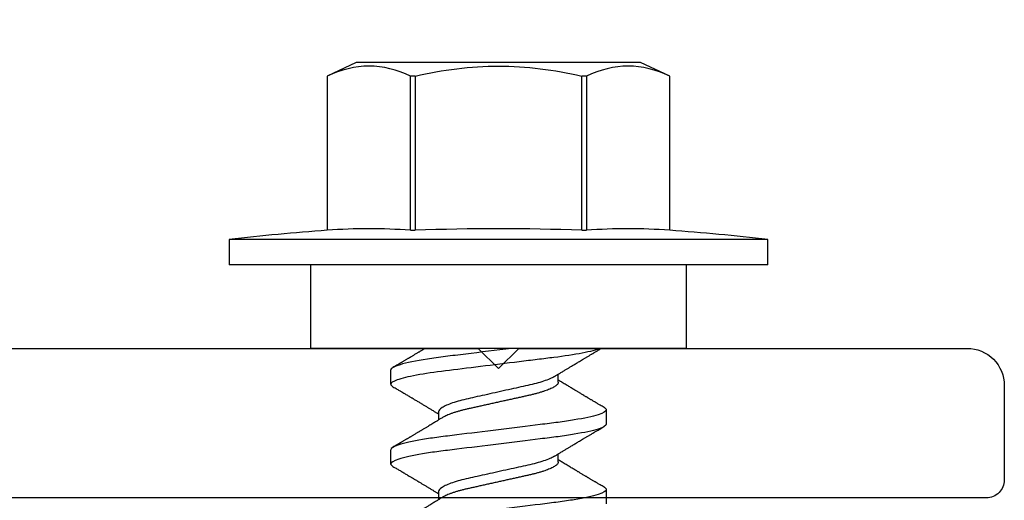
# Model space of a CAD drawing. Units: inches. Extents: x 137.9 to 159.9, y 2.7 to 16.4.
# Drawn here: x 156.6 to 157.4, y 12.1 to 12.5 of the extents above; entities that cross this region are included whole.
import ezdxf

# ---------------------------------------------------------------- set-up
doc = ezdxf.new("R2010")
doc.units = ezdxf.units.IN
doc.header["$MEASUREMENT"] = 0
doc.linetypes.add('SLD-Solid', pattern=[0])
doc.layers.add('ANCHOR', color=3, linetype='Continuous')
doc.layers.add('FRMAE', color=4, linetype='Continuous')

msp = doc.modelspace()

# ---------------------------------------------------------------- linework, layer by layer
at = {"layer": 'ANCHOR', "linetype": 'SLD-Solid', "lineweight": 25}
for p, q in [((156.87432, 12.51383), (156.85001, 12.5025)), ((157.11182, 12.51383), (156.87432, 12.51383)), ((157.13613, 12.5025), (157.11182, 12.51383)), ((156.85001, 12.5025), (156.85001, 12.37359)), ((156.85003, 12.5025), (156.85001, 12.5025)), ((156.85003, 12.5025), (156.85003, 12.37359)), ((156.9235, 12.5025), (156.91961, 12.5025)), ((156.91961, 12.37359), (156.91961, 12.5025)), ((156.9235, 12.5025), (156.9235, 12.37359)), ((157.06265, 12.37359), (157.06265, 12.5025)), ((157.06654, 12.5025), (157.06265, 12.5025)), ((157.06654, 12.5025), (157.06654, 12.37359)), ((157.13613, 12.5025), (157.13611, 12.5025)), ((157.13611, 12.37359), (157.13611, 12.5025)), ((157.13613, 12.37359), (157.13613, 12.5025)), ((156.85001, 12.37359), (156.85003, 12.37359)), ((156.91961, 12.37359), (156.9235, 12.37359)), ((157.06265, 12.37359), (157.06654, 12.37359)), ((157.13611, 12.37359), (157.13613, 12.37359)), ((156.76807, 12.36583), (156.76807, 12.34483)), ((157.21807, 12.36583), (156.76807, 12.36583)), ((157.21807, 12.34483), (157.21807, 12.36583)), ((157.21807, 12.34483), (156.76807, 12.34483)), ((156.83607, 12.34483), (156.83607, 12.27483)), ((157.15007, 12.27483), (157.15007, 12.34483)), ((157.15007, 12.27483), (156.83607, 12.27483)), ((156.90307, 12.24483), (156.90307, 12.25681)), ((157.04307, 12.24657), (157.04307, 12.2533)), ((157.08307, 12.22348), (157.08307, 12.2115)), ((156.94307, 12.22174), (156.94307, 12.21501)), ((156.90307, 12.17817), (156.90307, 12.19015)), ((157.04307, 12.17991), (157.04307, 12.18663)), ((156.94307, 12.15507), (156.94307, 12.14835)), ((157.08307, 12.15681), (157.08307, 12.14483))]:
    msp.add_line(p, q, dxfattribs=at)
for centre, radius, start, end in [((156.99307, 10.42522), 1.95362, 94.19938, 96.61349), ((156.88482, 11.88685), 0.48798, 85.912, 94.088), ((156.99307, 10.42522), 1.94961, 87.95488, 92.04512), ((157.10133, 11.88685), 0.48798, 85.912, 94.088), ((156.99307, 10.42522), 1.95362, 83.38651, 85.80062)]:
    msp.add_arc(centre, radius, start, end, dxfattribs=at)
for points, knots in [([(156.91961, 12.5025), (156.90813, 12.5077), (156.89659, 12.51089), (156.87333, 12.51094), (156.86155, 12.50772), (156.85003, 12.5025)], [0, 0, 0, 0, 0.5, 0.5, 1, 1, 1, 1]), ([(156.9235, 12.5025), (156.93495, 12.5051), (156.94658, 12.50724), (156.9698, 12.51015), (156.98142, 12.51092), (157.00468, 12.51092), (157.01633, 12.51015), (157.03964, 12.50723), (157.05126, 12.50508), (157.06265, 12.5025)], [0, 0, 0, 0, 0.25, 0.25, 0.5, 0.5, 0.75, 0.75, 1, 1, 1, 1]), ([(157.13611, 12.5025), (157.12464, 12.5077), (157.1131, 12.51089), (157.08984, 12.51094), (157.07805, 12.50772), (157.06654, 12.5025)], [0, 0, 0, 0, 0.5, 0.5, 1, 1, 1, 1]), ([(157.07844, 12.27483), (157.07505, 12.27354), (157.06974, 12.27217), (157.05621, 12.26956), (157.04803, 12.26831), (157.035, 12.26667), (157.03041, 12.26611), (157.02067, 12.26491), (157.01556, 12.26428), (156.9998, 12.26233), (156.98874, 12.26096), (156.96757, 12.25835), (156.9575, 12.25711), (156.93992, 12.25494), (156.93164, 12.25372), (156.91771, 12.25112), (156.91214, 12.24976), (156.90482, 12.24715), (156.90307, 12.24591), (156.90307, 12.24483)], [0, 0, 0, 0, 0.125, 0.125, 0.25, 0.25, 0.3125, 0.3125, 0.375, 0.375, 0.5, 0.5, 0.625, 0.625, 0.75, 0.75, 0.875, 0.875, 1, 1, 1, 1]), ([(157.00404, 12.27483), (156.99121, 12.27325), (156.97789, 12.2716), (156.95977, 12.26937), (156.95404, 12.26866), (156.94348, 12.26736), (156.9384, 12.26667), (156.92417, 12.26445), (156.91619, 12.26281), (156.90563, 12.25963), (156.90307, 12.25811), (156.90307, 12.25681)], [0, 0, 0, 0, 0.25, 0.25, 0.375, 0.375, 0.5, 0.5, 0.75, 0.75, 1, 1, 1, 1]), ([(156.93182, 12.27485), (156.93167, 12.27476), (156.93116, 12.27446), (156.93035, 12.27397), (156.92941, 12.27341), (156.92861, 12.27293), (156.92784, 12.27247), (156.92709, 12.27202), (156.9263, 12.27154), (156.92548, 12.27105), (156.92456, 12.2705), (156.92355, 12.2699), (156.92251, 12.26928), (156.92152, 12.26869), (156.92063, 12.26816), (156.91988, 12.26771), (156.91925, 12.26734), (156.9187, 12.26702), (156.91811, 12.26666), (156.91739, 12.26624), (156.91657, 12.26575), (156.9157, 12.26523), (156.91479, 12.26469), (156.91385, 12.26414), (156.91296, 12.26361), (156.91222, 12.26317), (156.91167, 12.26285), (156.91124, 12.2626), (156.91074, 12.2623), (156.91004, 12.26189), (156.9091, 12.26133), (156.90791, 12.26063), (156.90647, 12.25978), (156.90543, 12.25917), (156.90487, 12.25884)], [0, 0, 0, 0, 0.0164084, 0.056513, 0.0913618, 0.120578, 0.1460708, 0.1771513, 0.2040471, 0.2345624, 0.2687021, 0.3064711, 0.3472872, 0.3846385, 0.4167122, 0.4458886, 0.4686615, 0.486065, 0.5073853, 0.5348262, 0.5657952, 0.5983737, 0.6321393, 0.6670974, 0.7022791, 0.7317039, 0.7493215, 0.7631219, 0.7795509, 0.805189, 0.8400429, 0.8841215, 0.9374359, 1, 1, 1, 1]), ([(157.03981, 12.25129), (157.04023, 12.25155), (157.04097, 12.252), (157.04195, 12.25261), (157.04272, 12.25308), (157.04338, 12.25349), (157.04422, 12.254), (157.04524, 12.25462), (157.04644, 12.25536), (157.04763, 12.25608), (157.0488, 12.25679), (157.04993, 12.25748), (157.05096, 12.2581), (157.05196, 12.2587), (157.05302, 12.25934), (157.05419, 12.26004), (157.05548, 12.26082), (157.05682, 12.26162), (157.05809, 12.26239), (157.05939, 12.26316), (157.06079, 12.264), (157.06246, 12.265), (157.0643, 12.26609), (157.06624, 12.26725), (157.0679, 12.26823), (157.06922, 12.26902), (157.07018, 12.26959), (157.07104, 12.2701), (157.07174, 12.27051), (157.07227, 12.27082), (157.07277, 12.27112), (157.07337, 12.27148), (157.07418, 12.27196), (157.0752, 12.27256), (157.07643, 12.27328), (157.07773, 12.27405), (157.07863, 12.27458), (157.07905, 12.27483)], [0, 0, 0, 0, 0.031875, 0.057007, 0.075406, 0.09134, 0.107734, 0.139793, 0.17001, 0.199876, 0.231103, 0.26, 0.286393, 0.310273, 0.336433, 0.367049, 0.399749, 0.435259, 0.469491, 0.496899, 0.534685, 0.576795, 0.624454, 0.674414, 0.725297, 0.75053, 0.775613, 0.798497, 0.816098, 0.828542, 0.838696, 0.85408, 0.874697, 0.900551, 0.931648, 0.967995, 1, 1, 1, 1]), ([(157.03981, 12.25129), (157.03772, 12.25), (157.03461, 12.24866), (157.0269, 12.2461), (157.02236, 12.24491), (157.0127, 12.24277), (157.00718, 12.24154), (156.99559, 12.23897), (156.98954, 12.23762), (156.97801, 12.23506), (156.97257, 12.23386), (156.96303, 12.23172), (156.95852, 12.2305), (156.95097, 12.22793), (156.94796, 12.22658), (156.94401, 12.22402), (156.94307, 12.2228), (156.94307, 12.22174)], [0, 0, 0, 0, 0.125, 0.125, 0.25, 0.25, 0.375, 0.375, 0.5, 0.5, 0.625, 0.625, 0.75, 0.75, 0.875, 0.875, 1, 1, 1, 1]), ([(157.08128, 12.2255), (157.08071, 12.22583), (157.07967, 12.22645), (157.07823, 12.2273), (157.07704, 12.228), (157.0761, 12.22856), (157.07541, 12.22896), (157.07485, 12.22929), (157.07429, 12.22963), (157.07357, 12.23005), (157.0727, 12.23057), (157.07175, 12.23113), (157.07081, 12.23168), (157.06992, 12.23221), (157.0691, 12.2327), (157.06837, 12.23313), (157.06777, 12.23349), (157.06726, 12.23379), (157.06674, 12.2341), (157.06608, 12.23449), (157.06524, 12.23499), (157.06422, 12.2356), (157.06309, 12.23628), (157.06194, 12.23696), (157.06088, 12.23759), (157.05995, 12.23815), (157.05898, 12.23873), (157.05796, 12.23934), (157.05675, 12.24006), (157.05541, 12.24086), (157.05399, 12.24172), (157.05257, 12.24257), (157.05118, 12.24342), (157.04967, 12.24433), (157.04806, 12.2453), (157.04644, 12.24629), (157.04521, 12.24704), (157.0444, 12.24753), (157.04396, 12.24781), (157.04352, 12.24808), (157.04322, 12.24826), (157.04307, 12.24835)], [0, 0, 0, 0, 0.044062, 0.08161, 0.112654, 0.1372, 0.155257, 0.166827, 0.180691, 0.199518, 0.223294, 0.248758, 0.273349, 0.297069, 0.31864, 0.337979, 0.353746, 0.365945, 0.377625, 0.395044, 0.417112, 0.443825, 0.475085, 0.505974, 0.533672, 0.558183, 0.579511, 0.609761, 0.637896, 0.67438, 0.715027, 0.750006, 0.785775, 0.824884, 0.86838, 0.912779, 0.952874, 0.965164, 0.976791, 0.988187, 1, 1, 1, 1]), ([(156.90307, 12.24483), (156.9031, 12.24466), (156.90314, 12.24432), (156.90355, 12.24378), (156.90411, 12.24328), (156.90466, 12.24295), (156.90489, 12.24281)], [0, 0, 0, 0, 0.264074, 0.531623, 0.802319, 1, 1, 1, 1]), ([(156.90487, 12.24281), (156.90548, 12.24245), (156.90662, 12.24178), (156.90822, 12.24083), (156.9096, 12.24002), (156.91075, 12.23934), (156.91164, 12.23881), (156.91229, 12.23843), (156.91276, 12.23815), (156.91318, 12.23791), (156.91359, 12.23766), (156.91426, 12.23726), (156.9152, 12.23671), (156.91643, 12.23598), (156.91774, 12.2352), (156.91896, 12.23448), (156.92, 12.23386), (156.92079, 12.23339), (156.92144, 12.233), (156.92207, 12.23263), (156.92287, 12.23215), (156.9239, 12.23154), (156.92514, 12.2308), (156.92673, 12.22985), (156.92861, 12.22872), (156.93076, 12.22743), (156.93289, 12.22615), (156.93502, 12.22486), (156.93685, 12.22376), (156.93834, 12.22285), (156.93942, 12.22219), (156.94041, 12.22159), (156.9412, 12.22111), (156.94183, 12.22073), (156.94236, 12.2204), (156.94277, 12.22015), (156.94302, 12.22), (156.94307, 12.21997)], [0, 0, 0, 0, 0.0475806, 0.0893445, 0.1253018, 0.1554605, 0.1798277, 0.1949141, 0.2064308, 0.2163993, 0.2273079, 0.2391661, 0.2686644, 0.3008404, 0.3355381, 0.3716579, 0.3965755, 0.4170763, 0.4331664, 0.4479465, 0.4664294, 0.4959411, 0.5286624, 0.5636444, 0.6208022, 0.6766043, 0.7325687, 0.7879336, 0.8446131, 0.8765659, 0.90495, 0.9302883, 0.9544689, 0.9672295, 0.9802272, 0.9959373, 1, 1, 1, 1]), ([(157.04307, 12.24657), (157.04305, 12.24634), (157.043, 12.24588), (157.0426, 12.24515), (157.04196, 12.24439), (157.04104, 12.2436), (157.03985, 12.24279), (157.03842, 12.24198), (157.03678, 12.24118), (157.03495, 12.2404), (157.03292, 12.23962), (157.03069, 12.23885), (157.02826, 12.23808), (157.02561, 12.23732), (157.02278, 12.23657), (157.01983, 12.23585), (157.01676, 12.23517), (157.01357, 12.23446), (157.01028, 12.23373), (157.00694, 12.23299), (157.00356, 12.23224), (157.00011, 12.23147), (156.9966, 12.23069), (156.993, 12.22989), (156.98933, 12.22907), (156.98561, 12.22825), (156.98196, 12.22744), (156.9784, 12.22665), (156.97495, 12.22588), (156.97171, 12.22516), (156.96867, 12.22449), (156.9658, 12.22384), (156.96304, 12.22316), (156.96038, 12.22245), (156.95779, 12.22171), (156.95531, 12.22092), (156.95297, 12.2201), (156.95084, 12.21927), (156.94896, 12.21844), (156.94744, 12.21769), (156.94668, 12.21722), (156.94636, 12.21702)], [0, 0, 0, 0, 0.025337, 0.051128, 0.077311, 0.10382, 0.130583, 0.157521, 0.183008, 0.20851, 0.233957, 0.259281, 0.284414, 0.310793, 0.336815, 0.362419, 0.387638, 0.413177, 0.439143, 0.463962, 0.489047, 0.514336, 0.539763, 0.565259, 0.592298, 0.619255, 0.646047, 0.672597, 0.698831, 0.724682, 0.748649, 0.772454, 0.796656, 0.821223, 0.846104, 0.872767, 0.899639, 0.926641, 0.95369, 0.980704, 1, 1, 1, 1]), ([(157.08307, 12.22348), (157.08307, 12.22228), (157.08088, 12.22087), (157.07176, 12.21794), (157.06483, 12.21641), (157.05221, 12.21429), (157.04765, 12.21362), (157.03813, 12.21235), (157.03319, 12.21177), (157.01715, 12.20979), (157.00513, 12.2083), (156.98101, 12.20532), (156.96899, 12.20384), (156.95296, 12.20186), (156.94801, 12.20127), (156.93849, 12.20001), (156.93393, 12.19933), (156.92131, 12.19722), (156.91439, 12.19569), (156.90526, 12.19275), (156.90307, 12.19135), (156.90307, 12.19015)], [0, 0, 0, 0, 0.125, 0.125, 0.25, 0.25, 0.3125, 0.3125, 0.375, 0.375, 0.5, 0.5, 0.625, 0.625, 0.6875, 0.6875, 0.75, 0.75, 0.875, 0.875, 1, 1, 1, 1]), ([(157.08124, 12.2255), (157.08144, 12.22539), (157.08198, 12.22508), (157.08255, 12.22459), (157.08299, 12.22402), (157.08305, 12.22366), (157.08307, 12.22348)], [0, 0, 0, 0, 0.158832, 0.442765, 0.723281, 1, 1, 1, 1]), ([(156.94633, 12.21702), (156.94589, 12.21675), (156.9451, 12.21626), (156.94402, 12.2156), (156.94319, 12.21508), (156.94256, 12.2147), (156.94206, 12.21439), (156.94134, 12.21395), (156.94032, 12.21333), (156.93888, 12.21246), (156.93733, 12.21151), (156.93574, 12.21055), (156.93441, 12.20975), (156.93332, 12.20909), (156.93237, 12.20852), (156.93136, 12.20791), (156.93035, 12.2073), (156.92941, 12.20674), (156.92861, 12.20626), (156.92784, 12.2058), (156.92709, 12.20535), (156.9263, 12.20488), (156.92548, 12.20438), (156.92456, 12.20384), (156.92355, 12.20323), (156.92251, 12.20261), (156.92152, 12.20202), (156.92063, 12.2015), (156.91988, 12.20105), (156.91925, 12.20068), (156.9187, 12.20035), (156.91811, 12.2), (156.91739, 12.19957), (156.91657, 12.19909), (156.9157, 12.19857), (156.91479, 12.19803), (156.91385, 12.19747), (156.91296, 12.19694), (156.91222, 12.19651), (156.91167, 12.19618), (156.91124, 12.19593), (156.91074, 12.19563), (156.91004, 12.19522), (156.9091, 12.19467), (156.90791, 12.19396), (156.90647, 12.19312), (156.90543, 12.1925), (156.90487, 12.19217)], [0, 0, 0, 0, 0.032021, 0.058163, 0.078399, 0.09271, 0.103617, 0.115155, 0.145002, 0.177944, 0.219189, 0.257895, 0.29325, 0.315269, 0.337296, 0.362137, 0.388145, 0.410745, 0.429692, 0.446224, 0.46638, 0.483822, 0.503611, 0.525751, 0.550244, 0.576713, 0.600936, 0.621736, 0.640657, 0.655425, 0.666711, 0.680538, 0.698333, 0.718417, 0.739544, 0.761441, 0.784112, 0.806927, 0.826009, 0.837434, 0.846384, 0.857038, 0.873664, 0.896267, 0.924852, 0.959427, 1, 1, 1, 1]), ([(157.08307, 12.2115), (157.08307, 12.2103), (157.08088, 12.2089), (157.07176, 12.20596), (157.06483, 12.20443), (157.05221, 12.20231), (157.04765, 12.20164), (157.03813, 12.20037), (157.03319, 12.19979), (157.01715, 12.19781), (157.00513, 12.19632), (156.98101, 12.19335), (156.96899, 12.19186), (156.95296, 12.18988), (156.94801, 12.18929), (156.93849, 12.18803), (156.93393, 12.18735), (156.92131, 12.18524), (156.91439, 12.18371), (156.90526, 12.18077), (156.90307, 12.17937), (156.90307, 12.17817)], [0, 0, 0, 0, 0.125, 0.125, 0.25, 0.25, 0.3125, 0.3125, 0.375, 0.375, 0.5, 0.5, 0.625, 0.625, 0.6875, 0.6875, 0.75, 0.75, 0.875, 0.875, 1, 1, 1, 1]), ([(157.03981, 12.18463), (157.04023, 12.18488), (157.04097, 12.18534), (157.04195, 12.18594), (157.04272, 12.18642), (157.04338, 12.18682), (157.04422, 12.18733), (157.04524, 12.18796), (157.04644, 12.18869), (157.04763, 12.18941), (157.0488, 12.19013), (157.04993, 12.19081), (157.05096, 12.19143), (157.05196, 12.19204), (157.05302, 12.19267), (157.05419, 12.19338), (157.05548, 12.19415), (157.05682, 12.19496), (157.05809, 12.19572), (157.05939, 12.1965), (157.06079, 12.19734), (157.06246, 12.19833), (157.0643, 12.19943), (157.06624, 12.20058), (157.0679, 12.20157), (157.06922, 12.20235), (157.07018, 12.20292), (157.07104, 12.20343), (157.07174, 12.20384), (157.07227, 12.20416), (157.07277, 12.20445), (157.07337, 12.20481), (157.07418, 12.20529), (157.0752, 12.20589), (157.07643, 12.20662), (157.07786, 12.20746), (157.0795, 12.20843), (157.08066, 12.20911), (157.08128, 12.20948)], [0, 0, 0, 0, 0.030171, 0.05396, 0.071375, 0.086458, 0.101976, 0.13232, 0.160922, 0.189192, 0.21875, 0.246102, 0.271085, 0.293688, 0.318449, 0.347429, 0.378381, 0.411993, 0.444395, 0.470338, 0.506105, 0.545963, 0.591075, 0.638364, 0.686527, 0.710412, 0.734154, 0.755814, 0.772475, 0.784254, 0.793865, 0.808427, 0.827941, 0.852413, 0.881848, 0.916252, 0.955633, 1, 1, 1, 1]), ([(157.03981, 12.18463), (157.03772, 12.18334), (157.03461, 12.18199), (157.0269, 12.17943), (157.02236, 12.17825), (157.0127, 12.1761), (157.00718, 12.17488), (156.99559, 12.1723), (156.98954, 12.17095), (156.97801, 12.16839), (156.97257, 12.16719), (156.96303, 12.16506), (156.95852, 12.16383), (156.95097, 12.16126), (156.94796, 12.15992), (156.94401, 12.15735), (156.94307, 12.15614), (156.94307, 12.15507)], [0, 0, 0, 0, 0.125, 0.125, 0.25, 0.25, 0.375, 0.375, 0.5, 0.5, 0.625, 0.625, 0.75, 0.75, 0.875, 0.875, 1, 1, 1, 1]), ([(157.08128, 12.15884), (157.08071, 12.15917), (157.07967, 12.15978), (157.07823, 12.16063), (157.07704, 12.16133), (157.0761, 12.16189), (157.07541, 12.1623), (157.07485, 12.16263), (157.07429, 12.16296), (157.07357, 12.16339), (157.0727, 12.1639), (157.07175, 12.16446), (157.07081, 12.16502), (157.06992, 12.16555), (157.0691, 12.16604), (157.06837, 12.16646), (157.06777, 12.16682), (157.06726, 12.16712), (157.06674, 12.16744), (157.06608, 12.16782), (157.06524, 12.16833), (157.06422, 12.16893), (157.06309, 12.16961), (157.06194, 12.17029), (157.06088, 12.17092), (157.05995, 12.17148), (157.05898, 12.17206), (157.05796, 12.17267), (157.05675, 12.17339), (157.05541, 12.1742), (157.05399, 12.17506), (157.05257, 12.17591), (157.05118, 12.17675), (157.04967, 12.17766), (157.04806, 12.17864), (157.04644, 12.17962), (157.04521, 12.18037), (157.0444, 12.18087), (157.04396, 12.18114), (157.04352, 12.18141), (157.04322, 12.18159), (157.04307, 12.18168)], [0, 0, 0, 0, 0.044062, 0.08161, 0.112654, 0.1372, 0.155257, 0.166827, 0.180691, 0.199518, 0.223294, 0.248758, 0.273349, 0.297069, 0.31864, 0.337979, 0.353746, 0.365945, 0.377625, 0.395044, 0.417112, 0.443825, 0.475085, 0.505974, 0.533672, 0.558183, 0.579511, 0.609761, 0.637896, 0.67438, 0.715027, 0.750006, 0.785775, 0.824884, 0.86838, 0.912779, 0.952874, 0.965164, 0.976791, 0.988187, 1, 1, 1, 1]), ([(156.90307, 12.17817), (156.9031, 12.178), (156.90314, 12.17765), (156.90355, 12.17711), (156.90411, 12.17661), (156.90466, 12.17628), (156.90489, 12.17614)], [0, 0, 0, 0, 0.264074, 0.531623, 0.802319, 1, 1, 1, 1]), ([(156.90487, 12.17614), (156.90548, 12.17579), (156.90662, 12.17511), (156.90822, 12.17417), (156.9096, 12.17335), (156.91075, 12.17267), (156.91164, 12.17215), (156.91229, 12.17176), (156.91276, 12.17148), (156.91318, 12.17124), (156.91359, 12.17099), (156.91426, 12.1706), (156.9152, 12.17004), (156.91643, 12.16931), (156.91774, 12.16853), (156.91896, 12.16781), (156.92, 12.16719), (156.92079, 12.16672), (156.92144, 12.16633), (156.92207, 12.16596), (156.92287, 12.16548), (156.9239, 12.16487), (156.92514, 12.16413), (156.92673, 12.16318), (156.92861, 12.16205), (156.93076, 12.16076), (156.93289, 12.15948), (156.93502, 12.1582), (156.93685, 12.15709), (156.93834, 12.15619), (156.93942, 12.15553), (156.94041, 12.15493), (156.9412, 12.15444), (156.94183, 12.15406), (156.94236, 12.15374), (156.94277, 12.15348), (156.94302, 12.15333), (156.94307, 12.1533)], [0, 0, 0, 0, 0.047581, 0.089345, 0.125302, 0.155461, 0.179828, 0.194914, 0.206431, 0.216399, 0.227308, 0.239166, 0.268664, 0.30084, 0.335538, 0.371658, 0.396575, 0.417076, 0.433166, 0.447946, 0.466429, 0.495941, 0.528662, 0.563644, 0.620802, 0.676604, 0.732569, 0.787934, 0.844613, 0.876566, 0.90495, 0.930288, 0.954469, 0.96723, 0.980227, 0.995937, 1, 1, 1, 1]), ([(157.04307, 12.17991), (157.04305, 12.17968), (157.043, 12.17921), (157.0426, 12.17848), (157.04196, 12.17772), (157.04104, 12.17693), (157.03985, 12.17613), (157.03842, 12.17532), (157.03678, 12.17452), (157.03495, 12.17373), (157.03292, 12.17295), (157.03069, 12.17218), (157.02826, 12.17141), (157.02561, 12.17065), (157.02278, 12.1699), (157.01983, 12.16919), (157.01676, 12.16851), (157.01357, 12.16779), (157.01028, 12.16707), (157.00694, 12.16632), (157.00356, 12.16557), (157.00011, 12.1648), (156.9966, 12.16403), (156.993, 12.16322), (156.98933, 12.16241), (156.98561, 12.16158), (156.98196, 12.16077), (156.9784, 12.15998), (156.97495, 12.15921), (156.97171, 12.15849), (156.96867, 12.15782), (156.9658, 12.15717), (156.96304, 12.15649), (156.96038, 12.15579), (156.95779, 12.15504), (156.95531, 12.15425), (156.95297, 12.15343), (156.95084, 12.15261), (156.94896, 12.15177), (156.94744, 12.15102), (156.94668, 12.15055), (156.94636, 12.15035)], [0, 0, 0, 0, 0.025337, 0.051128, 0.077311, 0.10382, 0.130583, 0.157521, 0.183008, 0.20851, 0.233957, 0.259281, 0.284414, 0.310793, 0.336815, 0.362419, 0.387638, 0.413177, 0.439143, 0.463962, 0.489047, 0.514336, 0.539763, 0.565259, 0.592298, 0.619255, 0.646047, 0.672597, 0.698831, 0.724682, 0.748649, 0.772454, 0.796656, 0.821223, 0.846104, 0.872767, 0.899639, 0.926641, 0.95369, 0.980704, 1, 1, 1, 1]), ([(157.08124, 12.15884), (157.08144, 12.15873), (157.08198, 12.15841), (157.08255, 12.15792), (157.08299, 12.15735), (157.08305, 12.15699), (157.08307, 12.15681)], [0, 0, 0, 0, 0.158832, 0.442765, 0.723281, 1, 1, 1, 1]), ([(157.08307, 12.15681), (157.08307, 12.15561), (157.08088, 12.15421), (157.07176, 12.15127), (157.06483, 12.14974), (157.05221, 12.14763), (157.04765, 12.14695), (157.03813, 12.14569), (157.03319, 12.1451), (157.01715, 12.14312), (157.00513, 12.14163), (156.98101, 12.13866), (156.96899, 12.13717), (156.95296, 12.13519), (156.94801, 12.13461), (156.93849, 12.13334), (156.93393, 12.13267), (156.92131, 12.13055), (156.91439, 12.12902), (156.90526, 12.12608), (156.90307, 12.12468), (156.90307, 12.12348)], [0, 0, 0, 0, 0.125, 0.125, 0.25, 0.25, 0.3125, 0.3125, 0.375, 0.375, 0.5, 0.5, 0.625, 0.625, 0.6875, 0.6875, 0.75, 0.75, 0.875, 0.875, 1, 1, 1, 1]), ([(156.94633, 12.15035), (156.94589, 12.15008), (156.9451, 12.14959), (156.94402, 12.14893), (156.94319, 12.14842), (156.94256, 12.14803), (156.94206, 12.14773), (156.94134, 12.14729), (156.94032, 12.14666), (156.93888, 12.14579), (156.93733, 12.14485), (156.93574, 12.14388), (156.93441, 12.14308), (156.93332, 12.14242), (156.93237, 12.14185), (156.93136, 12.14124), (156.93035, 12.14063), (156.92941, 12.14007), (156.92861, 12.13959), (156.92784, 12.13913), (156.92709, 12.13868), (156.9263, 12.13821), (156.92548, 12.13772), (156.92456, 12.13717), (156.92355, 12.13657), (156.92251, 12.13595), (156.92152, 12.13536), (156.92063, 12.13483), (156.91988, 12.13438), (156.91925, 12.13401), (156.9187, 12.13368), (156.91811, 12.13333), (156.91739, 12.1329), (156.91657, 12.13242), (156.9157, 12.1319), (156.91479, 12.13136), (156.91385, 12.13081), (156.91296, 12.13028), (156.91222, 12.12984), (156.91167, 12.12952), (156.91124, 12.12926), (156.91074, 12.12896), (156.91004, 12.12856), (156.9091, 12.128), (156.90791, 12.1273), (156.90647, 12.12645), (156.90543, 12.12583), (156.90487, 12.1255)], [0, 0, 0, 0, 0.032021, 0.058163, 0.078399, 0.09271, 0.103617, 0.115155, 0.145002, 0.177944, 0.219189, 0.257895, 0.29325, 0.315269, 0.337296, 0.362137, 0.388145, 0.410745, 0.429692, 0.446224, 0.46638, 0.483822, 0.503611, 0.525751, 0.550244, 0.576713, 0.600936, 0.621736, 0.640657, 0.655425, 0.666711, 0.680538, 0.698333, 0.718417, 0.739544, 0.761441, 0.784112, 0.806927, 0.826009, 0.837434, 0.846384, 0.857038, 0.873664, 0.896267, 0.924852, 0.959427, 1, 1, 1, 1])]:
    msp.add_open_spline(points, degree=3, knots=knots, dxfattribs=at)
at = {"layer": 'FRMAE'}
msp.add_lwpolyline([(155.78199, 12.83533), (155.78199, 12.28983, 0.414214), (155.79699, 12.27483), (156.97617, 12.27483), (156.99307, 12.25793), (157.00997, 12.27483), (157.38463, 12.27483, -0.414214), (157.41563, 12.24383), (157.41563, 12.16483, -0.414214), (157.40063, 12.14983), (155.09544, 12.14983, -0.414214), (155.08044, 12.16483), (155.08044, 12.20358, -0.414214), (155.09544, 12.21858), (155.64699, 12.21858, 0.414214), (155.65699, 12.22858), (155.65699, 12.71658, 0.414214)], format="xyb", dxfattribs=at)

doc.saveas('drawing.dxf')
